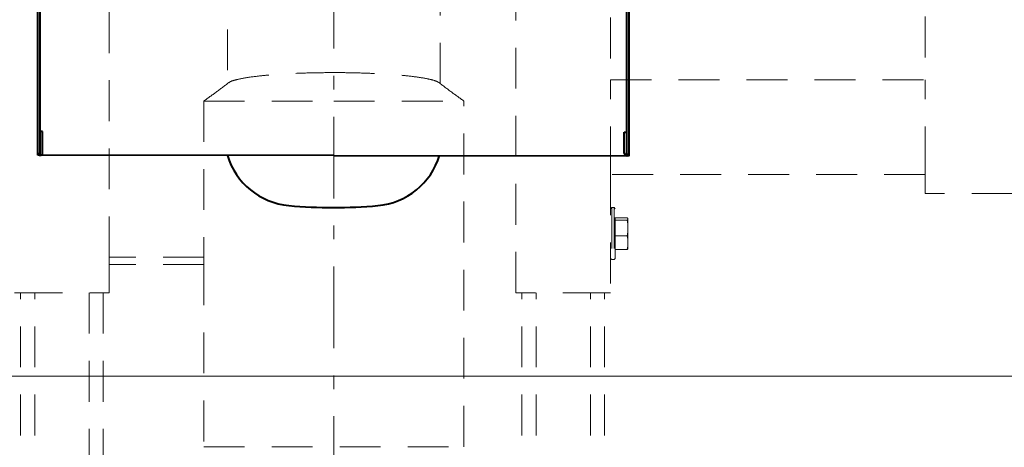
# Model space of a CAD drawing. Units: millimetres. Extents: x 0 to 250, y -250 to 0.
# Drawn here: x 176 to 214, y -213 to -197 of the extents above; entities that cross this region are included whole.
import ezdxf

# ---------------------------------------------------------------- set-up
doc = ezdxf.new("R2010")
doc.units = ezdxf.units.MM
doc.header["$MEASUREMENT"] = 0
for name, pattern in [('AI-Linetype-1', [2.577211, 1.546327, -1.030884]), ('AI-Linetype-1240', [2.577211, 1.546327, -1.030884]), ('AI-Linetype-1253', [2.577211, 1.546327, -1.030884]), ('AI-Linetype-1254', [2.577211, 1.546327, -1.030884]), ('AI-Linetype-1255', [2.577211, 1.546327, -1.030884]), ('AI-Linetype-1261', [2.577211, 1.546327, -1.030884]), ('AI-Linetype-1262', [2.577211, 1.546327, -1.030884]), ('AI-Linetype-1263', [2.577211, 1.546327, -1.030884]), ('AI-Linetype-3624', [2.577211, 1.546327, -1.030884]), ('AI-Linetype-4919', [2.577211, 1.546327, -1.030884]), ('AI-Linetype-4920', [2.577211, 1.546327, -1.030884]), ('AI-Linetype-4921', [2.577211, 1.546327, -1.030884]), ('AI-Linetype-4922', [2.577211, 1.546327, -1.030884]), ('AI-Linetype-4923', [2.577211, 1.546327, -1.030884]), ('AI-Linetype-4924', [2.577211, 1.546327, -1.030884]), ('AI-Linetype-4925', [2.577211, 1.546327, -1.030884]), ('AI-Linetype-4926', [2.577211, 1.546327, -1.030884]), ('AI-Linetype-4927', [2.577211, 1.546327, -1.030884]), ('AI-Linetype-4928', [2.577211, 1.546327, -1.030884]), ('AI-Linetype-5082', [2.577211, 1.546327, -1.030884]), ('AI-Linetype-5083', [2.577211, 1.546327, -1.030884]), ('AI-Linetype-5084', [2.577211, 1.546327, -1.030884]), ('AI-Linetype-5085', [2.577211, 1.546327, -1.030884]), ('AI-Linetype-5086', [2.577211, 1.546327, -1.030884]), ('AI-Linetype-5088', [2.577211, 1.546327, -1.030884]), ('AI-Linetype-5089', [2.577211, 1.546327, -1.030884]), ('AI-Linetype-5093', [2.577211, 1.546327, -1.030884]), ('AI-Linetype-5095', [2.577211, 1.546327, -1.030884]), ('AI-Linetype-5097', [2.577211, 1.546327, -1.030884]), ('AI-Linetype-5098', [2.577211, 1.546327, -1.030884]), ('AI-Linetype-5099', [2.577211, 1.546327, -1.030884]), ('AI-Linetype-5101', [2.577211, 1.546327, -1.030884]), ('AI-Linetype-5103', [2.577211, 1.546327, -1.030884]), ('AI-Linetype-5108', [2.577211, 1.546327, -1.030884]), ('AI-Linetype-5109', [2.577211, 1.546327, -1.030884]), ('AI-Linetype-5110', [2.577211, 1.546327, -1.030884]), ('AI-Linetype-5112', [2.577211, 1.546327, -1.030884]), ('AI-Linetype-5113', [2.577211, 1.546327, -1.030884]), ('AI-Linetype-5114', [2.577211, 1.546327, -1.030884]), ('AI-Linetype-5115', [2.577211, 1.546327, -1.030884]), ('AI-Linetype-5116', [2.577211, 1.546327, -1.030884]), ('AI-Linetype-5117', [2.577211, 1.546327, -1.030884]), ('AI-Linetype-5118', [2.577211, 1.546327, -1.030884]), ('AI-Linetype-5119', [2.577211, 1.546327, -1.030884]), ('AI-Linetype-5120', [2.577211, 1.546327, -1.030884]), ('AI-Linetype-5121', [2.577211, 1.546327, -1.030884]), ('AI-Linetype-5122', [2.577211, 1.546327, -1.030884]), ('AI-Linetype-5123', [2.577211, 1.546327, -1.030884]), ('AI-Linetype-5124', [2.577211, 1.546327, -1.030884]), ('AI-Linetype-5125', [2.577211, 1.546327, -1.030884]), ('AI-Linetype-5126', [2.577211, 1.546327, -1.030884]), ('AI-Linetype-5127', [2.577211, 1.546327, -1.030884]), ('AI-Linetype-5128', [2.577211, 1.546327, -1.030884]), ('AI-Linetype-5937', [2.577211, 1.546327, -1.030884]), ('AI-Linetype-5938', [2.577211, 1.546327, -1.030884]), ('AI-Linetype-5939', [2.577211, 1.546327, -1.030884]), ('AI-Linetype-5940', [2.577211, 1.546327, -1.030884]), ('AI-Linetype-5972', [2.577211, 1.546327, -1.030884]), ('AI-Linetype-5973', [2.577211, 1.546327, -1.030884]), ('AI-Linetype-5974', [2.577211, 1.546327, -1.030884]), ('AI-Linetype-5975', [2.577211, 1.546327, -1.030884]), ('AI-Linetype-5976', [2.577211, 1.546327, -1.030884]), ('AI-Linetype-6211', [2.577211, 1.546327, -1.030884]), ('AI-Linetype-6212', [2.577211, 1.546327, -1.030884]), ('AI-Linetype-6213', [2.577211, 1.546327, -1.030884]), ('AI-Linetype-6214', [2.577211, 1.546327, -1.030884]), ('AI-Linetype-6215', [2.577211, 1.546327, -1.030884]), ('AI-Linetype-6216', [2.577211, 1.546327, -1.030884]), ('AI-Linetype-6268', [2.577211, 1.546327, -1.030884]), ('AI-Linetype-6269', [2.577211, 1.546327, -1.030884]), ('AI-Linetype-6270', [2.577211, 1.546327, -1.030884]), ('AI-Linetype-6271', [2.577211, 1.546327, -1.030884]), ('AI-Linetype-6272', [2.577211, 1.546327, -1.030884]), ('AI-Linetype-6273', [2.577211, 1.546327, -1.030884]), ('AI-Linetype-6274', [2.577211, 1.546327, -1.030884]), ('AI-Linetype-6285', [5.669864, 3.092653, -1.030884, 0.515442, -1.030884])]:
    doc.linetypes.add(name, pattern=pattern)
doc.layers.add('Layer 1', color=7, linetype='Continuous')

# ---------------------------------------------------------------- blocks, each defined once
blk = doc.blocks.new('block 63')
at = {"layer": 'Layer 1', "lineweight": 0}
blk.add_lwpolyline([(188.591, -210.615), (188.591, -210.615)], dxfattribs=at)
blk = doc.blocks.new('block 72')
at = {"layer": 'Layer 1', "lineweight": 0}
blk.add_lwpolyline([(188.591, -210.615), (188.591, -210.615)], dxfattribs=at)
blk = doc.blocks.new('block 86')
at = {"layer": 'Layer 1', "lineweight": 0}
blk.add_lwpolyline([(183.476, -213.291), (183.476, -213.291)], dxfattribs=at)
blk = doc.blocks.new('block 87')
at = {"layer": 'Layer 1', "lineweight": 0}
blk.add_lwpolyline([(193.335, -213.291), (193.335, -213.291)], dxfattribs=at)
blk = doc.blocks.new('block 142')
at = {"layer": 'Layer 1', "color": 7, "lineweight": 20}
blk.add_lwpolyline([(188.635, -210.615), (228.423, -210.615)], dxfattribs=at)
blk = doc.blocks.new('block 160')
at = {"layer": 'Layer 1', "color": 7, "lineweight": 20}
blk.add_lwpolyline([(188.546, -210.615), (157.969, -210.615)], dxfattribs=at)
blk = doc.blocks.new('block 215')
at = {"layer": 'Layer 1', "color": 7, "linetype": 'AI-Linetype-1', "lineweight": 20}
blk.add_lwpolyline([(158.405, -210.615), (158.405, -214.729), (218.406, -214.729), (218.406, -210.615), (158.405, -210.615)], dxfattribs=at)
blk = doc.blocks.new('block 1454')
at = {"layer": 'Layer 1', "color": 7, "linetype": 'AI-Linetype-1240', "lineweight": 20}
blk.add_lwpolyline([(214.127, -203.701), (211.08, -203.701)], dxfattribs=at)
blk = doc.blocks.new('block 1467')
at = {"layer": 'Layer 1', "color": 7, "linetype": 'AI-Linetype-1253', "lineweight": 20}
blk.add_lwpolyline([(211.08, -203.701), (210.811, -203.701)], dxfattribs=at)
blk = doc.blocks.new('block 1468')
at = {"layer": 'Layer 1', "color": 7, "linetype": 'AI-Linetype-1254', "lineweight": 20}
blk.add_lwpolyline([(210.811, -202.984), (210.811, -203.701)], dxfattribs=at)
blk = doc.blocks.new('block 1469')
at = {"layer": 'Layer 1', "color": 7, "linetype": 'AI-Linetype-1255', "lineweight": 20}
blk.add_lwpolyline([(210.811, -184.126), (210.811, -199.399)], dxfattribs=at)
blk = doc.blocks.new('block 1475')
at = {"layer": 'Layer 1', "color": 7, "linetype": 'AI-Linetype-1261', "lineweight": 20}
blk.add_lwpolyline([(210.811, -202.715), (210.811, -199.668)], dxfattribs=at)
blk = doc.blocks.new('block 1476')
at = {"layer": 'Layer 1', "color": 7, "linetype": 'AI-Linetype-1262', "lineweight": 20}
blk.add_lwpolyline([(210.811, -199.668), (210.811, -199.399)], dxfattribs=at)
blk = doc.blocks.new('block 1477')
at = {"layer": 'Layer 1', "color": 7, "linetype": 'AI-Linetype-1263', "lineweight": 20}
blk.add_lwpolyline([(210.811, -202.984), (210.811, -202.715)], dxfattribs=at)
blk = doc.blocks.new('block 3838')
at = {"layer": 'Layer 1', "color": 7, "linetype": 'AI-Linetype-3624', "lineweight": 20}
blk.add_lwpolyline([(144.646, -210.615), (235.464, -210.615)], dxfattribs=at)
blk = doc.blocks.new('block 5136')
at = {"layer": 'Layer 1', "color": 7, "linetype": 'AI-Linetype-4919', "lineweight": 20}
blk.add_lwpolyline([(198.667, -228.327), (198.667, -207.465)], dxfattribs=at)
blk = doc.blocks.new('block 5137')
at = {"layer": 'Layer 1', "color": 7, "linetype": 'AI-Linetype-4920', "lineweight": 20}
blk.add_lwpolyline([(198.13, -228.327), (198.13, -207.465)], dxfattribs=at)
blk = doc.blocks.new('block 5138')
at = {"layer": 'Layer 1', "color": 7, "linetype": 'AI-Linetype-4921', "lineweight": 20}
blk.add_lwpolyline([(196.068, -228.327), (196.068, -207.465)], dxfattribs=at)
blk = doc.blocks.new('block 5139')
at = {"layer": 'Layer 1', "color": 7, "linetype": 'AI-Linetype-4922', "lineweight": 20}
blk.add_lwpolyline([(195.531, -228.327), (195.531, -207.465)], dxfattribs=at)
blk = doc.blocks.new('block 5140')
at = {"layer": 'Layer 1', "color": 7, "linetype": 'AI-Linetype-4923', "lineweight": 20}
blk.add_lwpolyline([(179.667, -207.465), (179.667, -228.327)], dxfattribs=at)
blk = doc.blocks.new('block 5141')
at = {"layer": 'Layer 1', "color": 7, "linetype": 'AI-Linetype-4924', "lineweight": 20}
blk.add_lwpolyline([(179.129, -207.465), (179.129, -228.327)], dxfattribs=at)
blk = doc.blocks.new('block 5142')
at = {"layer": 'Layer 1', "color": 7, "linetype": 'AI-Linetype-4925', "lineweight": 20}
blk.add_lwpolyline([(177.068, -228.327), (177.068, -207.465)], dxfattribs=at)
blk = doc.blocks.new('block 5143')
at = {"layer": 'Layer 1', "color": 7, "linetype": 'AI-Linetype-4926', "lineweight": 20}
blk.add_lwpolyline([(176.53, -228.327), (176.53, -207.465)], dxfattribs=at)
blk = doc.blocks.new('block 5144')
at = {"layer": 'Layer 1', "color": 7, "linetype": 'AI-Linetype-4927', "lineweight": 20}
blk.add_lwpolyline([(195.575, -207.465), (195.306, -207.465)], dxfattribs=at)
blk = doc.blocks.new('block 5145')
at = {"layer": 'Layer 1', "color": 7, "linetype": 'AI-Linetype-4928', "lineweight": 20}
blk.add_lwpolyline([(179.622, -207.465), (179.891, -207.465)], dxfattribs=at)
blk = doc.blocks.new('block 5299')
at = {"layer": 'Layer 1', "color": 7, "linetype": 'AI-Linetype-5082', "lineweight": 20}
blk.add_lwpolyline([(198.891, -202.715), (198.891, -199.668)], dxfattribs=at)
blk = doc.blocks.new('block 5300')
at = {"layer": 'Layer 1', "color": 7, "linetype": 'AI-Linetype-5083', "lineweight": 20}
blk.add_lwpolyline([(198.891, -199.668), (198.891, -199.399)], dxfattribs=at)
blk = doc.blocks.new('block 5301')
at = {"layer": 'Layer 1', "color": 7, "linetype": 'AI-Linetype-5084', "lineweight": 20}
blk.add_lwpolyline([(198.891, -199.399), (210.811, -199.399)], dxfattribs=at)
blk = doc.blocks.new('block 5302')
at = {"layer": 'Layer 1', "color": 7, "linetype": 'AI-Linetype-5085', "lineweight": 20}
blk.add_lwpolyline([(198.891, -202.984), (198.891, -202.715)], dxfattribs=at)
blk = doc.blocks.new('block 5303')
at = {"layer": 'Layer 1', "color": 7, "linetype": 'AI-Linetype-5086', "lineweight": 20}
blk.add_lwpolyline([(210.811, -202.984), (198.891, -202.984)], dxfattribs=at)
blk = doc.blocks.new('block 5305')
at = {"layer": 'Layer 1', "color": 7, "linetype": 'AI-Linetype-5088', "lineweight": 20}
blk.add_lwpolyline([(179.891, -206.121), (179.891, -184.163)], dxfattribs=at)
blk = doc.blocks.new('block 5306')
at = {"layer": 'Layer 1', "color": 7, "linetype": 'AI-Linetype-5089', "lineweight": 20}
blk.add_lwpolyline([(179.891, -207.465), (179.891, -206.39)], dxfattribs=at)
blk = doc.blocks.new('block 5310')
at = {"layer": 'Layer 1', "color": 7, "linetype": 'AI-Linetype-5093', "lineweight": 20}
blk.add_lwpolyline([(176.306, -207.465), (176.575, -207.465)], dxfattribs=at)
blk = doc.blocks.new('block 5312')
at = {"layer": 'Layer 1', "color": 7, "linetype": 'AI-Linetype-5095', "lineweight": 20}
blk.add_lwpolyline([(176.575, -207.465), (179.622, -207.465)], dxfattribs=at)
blk = doc.blocks.new('block 5314')
at = {"layer": 'Layer 1', "color": 7, "linetype": 'AI-Linetype-5097', "lineweight": 20}
blk.add_lwpolyline([(198.891, -207.465), (198.623, -207.465)], dxfattribs=at)
blk = doc.blocks.new('block 5315')
at = {"layer": 'Layer 1', "color": 7, "linetype": 'AI-Linetype-5098', "lineweight": 20}
blk.add_lwpolyline([(198.891, -202.984), (198.891, -207.465)], dxfattribs=at)
blk = doc.blocks.new('block 5316')
at = {"layer": 'Layer 1', "color": 7, "linetype": 'AI-Linetype-5099', "lineweight": 20}
blk.add_lwpolyline([(198.891, -184.163), (198.891, -199.399)], dxfattribs=at)
blk = doc.blocks.new('block 5318')
at = {"layer": 'Layer 1', "color": 7, "linetype": 'AI-Linetype-5101', "lineweight": 20}
blk.add_lwpolyline([(198.623, -207.465), (195.575, -207.465)], dxfattribs=at)
blk = doc.blocks.new('block 5320')
at = {"layer": 'Layer 1', "color": 7, "linetype": 'AI-Linetype-5103', "lineweight": 20}
blk.add_lwpolyline([(195.306, -207.465), (195.306, -184.163)], dxfattribs=at)
blk = doc.blocks.new('block 5325')
at = {"layer": 'Layer 1', "color": 7, "linetype": 'AI-Linetype-5108', "lineweight": 20}
blk.add_lwpolyline([(199.071, -206.166), (199.071, -204.283)], dxfattribs=at)
blk = doc.blocks.new('block 5326')
at = {"layer": 'Layer 1', "color": 7, "linetype": 'AI-Linetype-5109', "lineweight": 20}
blk.add_lwpolyline([(198.936, -204.239), (198.936, -206.21)], dxfattribs=at)
blk = doc.blocks.new('block 5327')
at = {"layer": 'Layer 1', "color": 7, "linetype": 'AI-Linetype-5110', "lineweight": 20}
blk.add_lwpolyline([(199.026, -204.239), (199.026, -206.21)], dxfattribs=at)
blk = doc.blocks.new('block 5329')
at = {"layer": 'Layer 1', "color": 7, "linetype": 'AI-Linetype-5112', "lineweight": 20}
blk.add_lwpolyline([(199.546, -205.696), (199.546, -205.8)], dxfattribs=at)
blk = doc.blocks.new('block 5330')
at = {"layer": 'Layer 1', "color": 7, "linetype": 'AI-Linetype-5113', "lineweight": 20}
blk.add_lwpolyline([(199.516, -205.821), (199.546, -205.8)], dxfattribs=at)
blk = doc.blocks.new('block 5331')
at = {"layer": 'Layer 1', "color": 7, "linetype": 'AI-Linetype-5114', "lineweight": 20}
blk.add_lwpolyline([(199.546, -204.649), (199.546, -204.692)], dxfattribs=at)
blk = doc.blocks.new('block 5332')
at = {"layer": 'Layer 1', "color": 7, "linetype": 'AI-Linetype-5115', "lineweight": 20}
blk.add_lwpolyline([(199.516, -204.628), (199.546, -204.649)], dxfattribs=at)
blk = doc.blocks.new('block 5333')
at = {"layer": 'Layer 1', "color": 7, "linetype": 'AI-Linetype-5116', "lineweight": 20}
blk.add_lwpolyline([(199.071, -204.628), (199.516, -204.628)], dxfattribs=at)
blk = doc.blocks.new('block 5334')
at = {"layer": 'Layer 1', "color": 7, "linetype": 'AI-Linetype-5117', "lineweight": 20}
blk.add_lwpolyline([(199.546, -204.692), (199.546, -204.859)], dxfattribs=at)
blk = doc.blocks.new('block 5335')
at = {"layer": 'Layer 1', "color": 7, "linetype": 'AI-Linetype-5118', "lineweight": 20}
blk.add_lwpolyline([(199.546, -204.692), (199.516, -204.713)], dxfattribs=at)
blk = doc.blocks.new('block 5336')
at = {"layer": 'Layer 1', "color": 7, "linetype": 'AI-Linetype-5119', "lineweight": 20}
blk.add_lwpolyline([(199.546, -204.859), (199.546, -205.163)], dxfattribs=at)
blk = doc.blocks.new('block 5337')
at = {"layer": 'Layer 1', "color": 7, "linetype": 'AI-Linetype-5120', "lineweight": 20}
blk.add_lwpolyline([(199.516, -204.713), (199.546, -204.859)], dxfattribs=at)
blk = doc.blocks.new('block 5338')
at = {"layer": 'Layer 1', "color": 7, "linetype": 'AI-Linetype-5121', "lineweight": 20}
blk.add_lwpolyline([(199.516, -204.713), (199.071, -204.713)], dxfattribs=at)
blk = doc.blocks.new('block 5339')
at = {"layer": 'Layer 1', "color": 7, "linetype": 'AI-Linetype-5122', "lineweight": 20}
blk.add_lwpolyline([(199.546, -205.163), (199.546, -205.435)], dxfattribs=at)
blk = doc.blocks.new('block 5340')
at = {"layer": 'Layer 1', "color": 7, "linetype": 'AI-Linetype-5123', "lineweight": 20}
blk.add_lwpolyline([(199.546, -205.163), (199.516, -205.309)], dxfattribs=at)
blk = doc.blocks.new('block 5341')
at = {"layer": 'Layer 1', "color": 7, "linetype": 'AI-Linetype-5124', "lineweight": 20}
blk.add_lwpolyline([(199.516, -205.309), (199.546, -205.435)], dxfattribs=at)
blk = doc.blocks.new('block 5342')
at = {"layer": 'Layer 1', "color": 7, "linetype": 'AI-Linetype-5125', "lineweight": 20}
blk.add_lwpolyline([(199.071, -205.309), (199.516, -205.309)], dxfattribs=at)
blk = doc.blocks.new('block 5343')
at = {"layer": 'Layer 1', "color": 7, "linetype": 'AI-Linetype-5126', "lineweight": 20}
blk.add_lwpolyline([(199.071, -205.821), (199.516, -205.821)], dxfattribs=at)
blk = doc.blocks.new('block 5344')
at = {"layer": 'Layer 1', "color": 7, "linetype": 'AI-Linetype-5127', "lineweight": 20}
blk.add_lwpolyline([(199.546, -205.696), (199.516, -205.821)], dxfattribs=at)
blk = doc.blocks.new('block 5345')
at = {"layer": 'Layer 1', "color": 7, "linetype": 'AI-Linetype-5128', "lineweight": 20}
blk.add_lwpolyline([(199.546, -205.435), (199.546, -205.696)], dxfattribs=at)
blk = doc.blocks.new('block 6154')
at = {"layer": 'Layer 1', "color": 7, "linetype": 'AI-Linetype-5937', "lineweight": 20}
blk.add_lwpolyline([(183.476, -206.121), (179.891, -206.121)], dxfattribs=at)
blk = doc.blocks.new('block 6155')
at = {"layer": 'Layer 1', "color": 7, "linetype": 'AI-Linetype-5938', "lineweight": 20}
blk.add_lwpolyline([(183.476, -206.39), (179.891, -206.39)], dxfattribs=at)
blk = doc.blocks.new('block 6156')
at = {"layer": 'Layer 1', "color": 7, "linetype": 'AI-Linetype-5939', "lineweight": 20}
blk.add_lwpolyline([(179.891, -206.121), (179.891, -206.39)], dxfattribs=at)
blk = doc.blocks.new('block 6157')
at = {"layer": 'Layer 1', "color": 7, "linetype": 'AI-Linetype-5940', "lineweight": 20}
blk.add_lwpolyline([(183.476, -206.121), (183.476, -206.39)], dxfattribs=at)
blk = doc.blocks.new('block 6189')
at = {"layer": 'Layer 1', "color": 7, "linetype": 'AI-Linetype-5972', "lineweight": 20}
blk.add_open_spline([(188.405, -199.13), (188.628, -199.131), (188.85, -199.132), (189.069, -199.136), (189.295, -199.14), (189.517, -199.147), (189.733, -199.155), (189.943, -199.163), (190.146, -199.173), (190.341, -199.185), (190.541, -199.197), (190.732, -199.211), (190.911, -199.227), (191.085, -199.242), (191.248, -199.259), (191.397, -199.278), (191.551, -199.297), (191.69, -199.317), (191.812, -199.338), (191.931, -199.359), (192.033, -199.381), (192.122, -199.404), (192.213, -199.428), (192.29, -199.452), (192.334, -199.477), (192.356, -199.489), (192.369, -199.502), (192.383, -199.514)], degree=3, knots=[0, 0, 0, 0, 1, 1, 1, 2, 2, 2, 3, 3, 3, 4, 4, 4, 5, 5, 5, 6, 6, 6, 7, 7, 7, 8, 8, 8, 9, 9, 9, 9], dxfattribs=at)
blk = doc.blocks.new('block 6190')
at = {"layer": 'Layer 1', "color": 7, "linetype": 'AI-Linetype-5973', "lineweight": 20}
blk.add_lwpolyline([(183.476, -213.291), (193.335, -213.291)], dxfattribs=at)
blk = doc.blocks.new('block 6191')
at = {"layer": 'Layer 1', "color": 7, "linetype": 'AI-Linetype-5974', "lineweight": 20}
blk.add_open_spline([(188.405, -200.206), (188.621, -200.206), (188.836, -200.206), (189.049, -200.206), (189.262, -200.206), (189.474, -200.206), (189.681, -200.206), (189.889, -200.206), (190.093, -200.206), (190.292, -200.206), (190.491, -200.206), (190.684, -200.206), (190.87, -200.206), (191.056, -200.206), (191.236, -200.206), (191.406, -200.206), (191.577, -200.206), (191.739, -200.206), (191.891, -200.206), (192.043, -200.206), (192.185, -200.206), (192.316, -200.206), (192.447, -200.206), (192.567, -200.206), (192.674, -200.206), (192.782, -200.206), (192.877, -200.206), (192.96, -200.206), (193.042, -200.206), (193.111, -200.206), (193.167, -200.206), (193.223, -200.206), (193.267, -200.206), (193.293, -200.206), (193.318, -200.206), (193.327, -200.206), (193.335, -200.206)], degree=3, knots=[0, 0, 0, 0, 1, 1, 1, 2, 2, 2, 3, 3, 3, 4, 4, 4, 5, 5, 5, 6, 6, 6, 7, 7, 7, 8, 8, 8, 9, 9, 9, 10, 10, 10, 11, 11, 11, 12, 12, 12, 12], dxfattribs=at)
blk = doc.blocks.new('block 6192')
at = {"layer": 'Layer 1', "color": 7, "linetype": 'AI-Linetype-5975', "lineweight": 20}
blk.add_open_spline([(183.476, -200.206), (183.484, -200.206), (183.492, -200.206), (183.518, -200.206), (183.544, -200.206), (183.588, -200.206), (183.644, -200.206), (183.7, -200.206), (183.769, -200.206), (183.851, -200.206), (183.934, -200.206), (184.029, -200.206), (184.137, -200.206), (184.244, -200.206), (184.364, -200.206), (184.495, -200.206), (184.626, -200.206), (184.768, -200.206), (184.92, -200.206), (185.072, -200.206), (185.234, -200.206), (185.405, -200.206), (185.575, -200.206), (185.755, -200.206), (185.941, -200.206), (186.127, -200.206), (186.32, -200.206), (186.519, -200.206), (186.718, -200.206), (186.922, -200.206), (187.13, -200.206), (187.337, -200.206), (187.549, -200.206), (187.762, -200.206), (187.975, -200.206), (188.19, -200.206), (188.405, -200.206)], degree=3, knots=[0, 0, 0, 0, 1, 1, 1, 2, 2, 2, 3, 3, 3, 4, 4, 4, 5, 5, 5, 6, 6, 6, 7, 7, 7, 8, 8, 8, 9, 9, 9, 10, 10, 10, 11, 11, 11, 12, 12, 12, 12], dxfattribs=at)
blk = doc.blocks.new('block 6193')
at = {"layer": 'Layer 1', "color": 7, "linetype": 'AI-Linetype-5976', "lineweight": 20}
blk.add_open_spline([(184.428, -199.514), (184.437, -199.504), (184.446, -199.494), (184.461, -199.485), (184.499, -199.459), (184.574, -199.435), (184.663, -199.411), (184.75, -199.388), (184.849, -199.366), (184.966, -199.344), (185.086, -199.322), (185.225, -199.301), (185.379, -199.282), (185.527, -199.263), (185.689, -199.246), (185.864, -199.23), (186.043, -199.214), (186.235, -199.2), (186.437, -199.187), (186.632, -199.175), (186.837, -199.165), (187.047, -199.156), (187.264, -199.148), (187.487, -199.141), (187.714, -199.137), (187.942, -199.133), (188.174, -199.131), (188.405, -199.13)], degree=3, knots=[0, 0, 0, 0, 1, 1, 1, 2, 2, 2, 3, 3, 3, 4, 4, 4, 5, 5, 5, 6, 6, 6, 7, 7, 7, 8, 8, 8, 9, 9, 9, 9], dxfattribs=at)
blk = doc.blocks.new('block 6428')
at = {"layer": 'Layer 1', "color": 7, "linetype": 'AI-Linetype-6211', "lineweight": 20}
blk.add_lwpolyline([(199.071, -204.283), (199.026, -204.239)], dxfattribs=at)
blk = doc.blocks.new('block 6429')
at = {"layer": 'Layer 1', "color": 7, "linetype": 'AI-Linetype-6212', "lineweight": 20}
blk.add_lwpolyline([(199.026, -206.21), (199.071, -206.166)], dxfattribs=at)
blk = doc.blocks.new('block 6430')
at = {"layer": 'Layer 1', "color": 7, "linetype": 'AI-Linetype-6213', "lineweight": 20}
blk.add_lwpolyline([(198.891, -206.166), (198.936, -206.21)], dxfattribs=at)
blk = doc.blocks.new('block 6431')
at = {"layer": 'Layer 1', "color": 7, "linetype": 'AI-Linetype-6214', "lineweight": 20}
blk.add_lwpolyline([(198.936, -204.239), (198.891, -204.283)], dxfattribs=at)
blk = doc.blocks.new('block 6432')
at = {"layer": 'Layer 1', "color": 7, "linetype": 'AI-Linetype-6215', "lineweight": 20}
blk.add_lwpolyline([(199.026, -204.239), (198.936, -204.239)], dxfattribs=at)
blk = doc.blocks.new('block 6433')
at = {"layer": 'Layer 1', "color": 7, "linetype": 'AI-Linetype-6216', "lineweight": 20}
blk.add_lwpolyline([(198.936, -206.21), (199.026, -206.21)], dxfattribs=at)
blk = doc.blocks.new('block 6485')
at = {"layer": 'Layer 1', "color": 7, "linetype": 'AI-Linetype-6268', "lineweight": 20}
blk.add_lwpolyline([(184.372, -194.918), (184.372, -199.545)], dxfattribs=at)
blk = doc.blocks.new('block 6486')
at = {"layer": 'Layer 1', "color": 7, "linetype": 'AI-Linetype-6269', "lineweight": 20}
blk.add_lwpolyline([(192.439, -199.545), (192.439, -194.918)], dxfattribs=at)
blk = doc.blocks.new('block 6487')
at = {"layer": 'Layer 1', "color": 7, "linetype": 'AI-Linetype-6270', "lineweight": 20}
blk.add_open_spline([(193.335, -200.206), (193.179, -200.095), (193.023, -199.985), (192.872, -199.874), (192.708, -199.753), (192.549, -199.631), (192.391, -199.509)], degree=3, knots=[0, 0, 0, 0, 1, 1, 1, 2, 2, 2, 2], dxfattribs=at)
blk = doc.blocks.new('block 6488')
at = {"layer": 'Layer 1', "color": 7, "linetype": 'AI-Linetype-6271', "lineweight": 20}
blk.add_lwpolyline([(183.476, -206.39), (183.476, -213.291)], dxfattribs=at)
blk = doc.blocks.new('block 6489')
at = {"layer": 'Layer 1', "color": 7, "linetype": 'AI-Linetype-6272', "lineweight": 20}
blk.add_lwpolyline([(183.476, -200.205), (183.476, -206.121)], dxfattribs=at)
blk = doc.blocks.new('block 6490')
at = {"layer": 'Layer 1', "color": 7, "linetype": 'AI-Linetype-6273', "lineweight": 20}
blk.add_lwpolyline([(193.335, -213.291), (193.335, -200.205)], dxfattribs=at)
blk = doc.blocks.new('block 6491')
at = {"layer": 'Layer 1', "color": 7, "linetype": 'AI-Linetype-6274', "lineweight": 20}
blk.add_open_spline([(184.42, -199.509), (184.262, -199.631), (184.103, -199.753), (183.939, -199.874), (183.788, -199.985), (183.632, -200.095), (183.476, -200.206)], degree=3, knots=[0, 0, 0, 0, 1, 1, 1, 2, 2, 2, 2], dxfattribs=at)
blk = doc.blocks.new('block 6503')
at = {"layer": 'Layer 1', "color": 7, "linetype": 'AI-Linetype-6285', "lineweight": 20}
blk.add_lwpolyline([(188.405, -98.743), (188.405, -218.951)], dxfattribs=at)
blk = doc.blocks.new('block 6766')
at = {"layer": 'Layer 1', "color": 7, "lineweight": 40}
blk.add_lwpolyline([(188.388, -202.267), (177.185, -202.259)], dxfattribs=at)
blk = doc.blocks.new('block 6767')
at = {"layer": 'Layer 1', "color": 7, "lineweight": 40}
blk.add_lwpolyline([(177.185, -202.259), (177.194, -190.518)], dxfattribs=at)
blk = doc.blocks.new('block 6768')
at = {"layer": 'Layer 1', "color": 7, "lineweight": 40}
blk.add_lwpolyline([(177.275, -202.259), (177.283, -190.518)], dxfattribs=at)
blk = doc.blocks.new('block 6769')
at = {"layer": 'Layer 1', "color": 7, "lineweight": 40}
blk.add_lwpolyline([(177.364, -202.17), (177.365, -201.363)], dxfattribs=at)
blk = doc.blocks.new('block 6770')
at = {"layer": 'Layer 1', "color": 7, "lineweight": 40}
blk.add_open_spline([(177.275, -202.259), (177.324, -202.259), (177.364, -202.219), (177.364, -202.17)], degree=3, dxfattribs=at)
blk = doc.blocks.new('block 6771')
at = {"layer": 'Layer 1', "color": 7, "lineweight": 40}
blk.add_open_spline([(177.185, -202.17), (177.185, -202.219), (177.225, -202.259), (177.275, -202.259)], degree=3, dxfattribs=at)
blk = doc.blocks.new('block 6772')
at = {"layer": 'Layer 1', "color": 7, "lineweight": 40}
blk.add_lwpolyline([(177.365, -201.363), (177.275, -201.363)], dxfattribs=at)
blk = doc.blocks.new('block 6773')
at = {"layer": 'Layer 1', "color": 7, "lineweight": 40}
blk.add_open_spline([(184.369, -202.264), (184.687, -203.312), (185.608, -204.063), (186.699, -204.162)], degree=3, dxfattribs=at)
blk = doc.blocks.new('block 6774')
at = {"layer": 'Layer 1', "color": 7, "lineweight": 40}
blk.add_open_spline([(186.699, -204.162), (187.26, -204.213), (187.823, -204.239), (188.387, -204.239)], degree=3, dxfattribs=at)
blk = doc.blocks.new('block 6782')
at = {"layer": 'Layer 1', "color": 7, "lineweight": 40}
blk.add_lwpolyline([(199.412, -202.186), (199.413, -201.379)], dxfattribs=at)
blk = doc.blocks.new('block 6783')
at = {"layer": 'Layer 1', "color": 7, "lineweight": 40}
blk.add_open_spline([(199.412, -202.186), (199.412, -202.235), (199.452, -202.275), (199.502, -202.275)], degree=3, dxfattribs=at)
blk = doc.blocks.new('block 6784')
at = {"layer": 'Layer 1', "color": 7, "lineweight": 40}
blk.add_open_spline([(199.502, -202.275), (199.551, -202.276), (199.592, -202.235), (199.592, -202.186)], degree=3, dxfattribs=at)
blk = doc.blocks.new('block 6785')
at = {"layer": 'Layer 1', "color": 7, "lineweight": 40}
blk.add_lwpolyline([(199.413, -201.379), (199.503, -201.379)], dxfattribs=at)
blk = doc.blocks.new('block 6787')
at = {"layer": 'Layer 1', "color": 7, "lineweight": 40}
blk.add_lwpolyline([(199.591, -202.276), (199.6, -190.535)], dxfattribs=at)
blk = doc.blocks.new('block 6788')
at = {"layer": 'Layer 1', "color": 7, "lineweight": 40}
blk.add_lwpolyline([(199.502, -202.275), (199.51, -190.535)], dxfattribs=at)
blk = doc.blocks.new('block 6789')
at = {"layer": 'Layer 1', "color": 7, "lineweight": 40}
blk.add_open_spline([(190.075, -204.165), (191.166, -204.067), (192.088, -203.318), (192.408, -202.27)], degree=3, dxfattribs=at)
blk = doc.blocks.new('block 6790')
at = {"layer": 'Layer 1', "color": 7, "lineweight": 40}
blk.add_lwpolyline([(188.388, -202.267), (199.591, -202.276)], dxfattribs=at)
blk = doc.blocks.new('block 6791')
at = {"layer": 'Layer 1', "color": 7, "lineweight": 40}
blk.add_open_spline([(188.387, -204.239), (188.95, -204.24), (189.514, -204.215), (190.075, -204.165)], degree=3, dxfattribs=at)
blk = doc.blocks.new('block 3')
at = {"layer": 'Layer 1'}
for name in ['block 6503', 'block 5305', 'block 5320', 'block 5316', 'block 1469', 'block 6767', 'block 6768', 'block 6788', 'block 6787', 'block 6485', 'block 6486', 'block 6193', 'block 6189', 'block 6491', 'block 6487', 'block 5300', 'block 5301', 'block 1476', 'block 5299', 'block 1475', 'block 6489', 'block 6192', 'block 6191', 'block 6490', 'block 6772', 'block 6769', 'block 6782', 'block 6785', 'block 6771', 'block 6770', 'block 6783', 'block 6784', 'block 6766', 'block 6773', 'block 6790', 'block 6789', 'block 5302', 'block 5303', 'block 5315', 'block 1477', 'block 1468', 'block 1467', 'block 1454', 'block 6774', 'block 6791', 'block 6431', 'block 5326', 'block 6432', 'block 5327', 'block 6428', 'block 5325', 'block 5333', 'block 5338', 'block 5332', 'block 5335', 'block 5337', 'block 5331', 'block 5334', 'block 5336', 'block 5340', 'block 5339', 'block 5342', 'block 5341', 'block 5345', 'block 5343', 'block 5344', 'block 5330', 'block 5329', 'block 6154', 'block 6156', 'block 6157', 'block 6430', 'block 6433', 'block 6429', 'block 5306', 'block 6155', 'block 6488', 'block 5310', 'block 5143', 'block 5312', 'block 5142', 'block 5141', 'block 5145', 'block 5140', 'block 5144', 'block 5139', 'block 5318', 'block 5138', 'block 5137', 'block 5314', 'block 5136', 'block 3838', 'block 160', 'block 215', 'block 63', 'block 72', 'block 142', 'block 86', 'block 6190', 'block 87']:
    blk.add_blockref(name, (0, 0), dxfattribs=at)

msp = doc.modelspace()

# ---------------------------------------------------------------- block references
at = {"layer": 'Layer 1'}
msp.add_blockref('block 3', (0, 0), dxfattribs=at)

doc.saveas('drawing.dxf')
